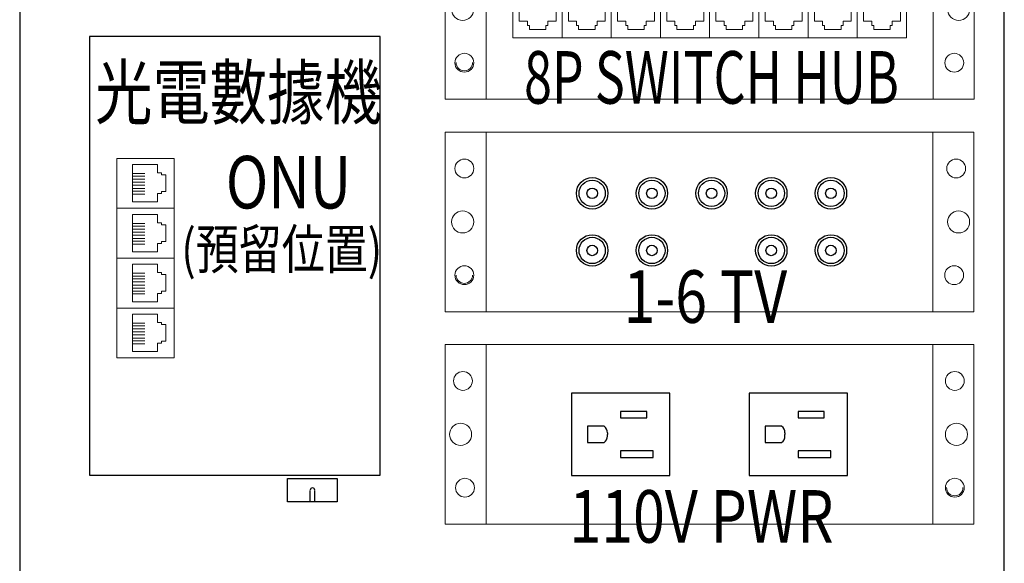
# Model space of a CAD drawing. Units: millimetres. Extents: x -74768 to 187415, y -46115 to 76392.
# Drawn here: x 7993 to 8135, y -29313 to -29235 of the extents above; entities that cross this region are included whole.
import ezdxf
from ezdxf.enums import TextEntityAlignment as Align

# ---------------------------------------------------------------- set-up
doc = ezdxf.new("R2010")
doc.units = ezdxf.units.MM
doc.header["$LTSCALE"] = 80
doc.linetypes.add('CENTER', pattern=[2, 1.25, -0.25, 0.25, -0.25])
doc.layers.get('0').update_dxf_attribs({"color": 1})
for name, color, linetype in [('etel-6', 6, 'Continuous'), ('ETEL-7', 7, 'Continuous'), ('端子板', 32, 'Continuous')]:
    doc.layers.add(name, color=color, linetype=linetype)
doc.styles.add('IDEE1', font='c2.shx', dxfattribs={"width": 0.8, "bigfont": 'china.shx'})
doc.styles.add('romand', font='c2.shx', dxfattribs={"width": 0.8, "bigfont": 'china.shx'})

# ---------------------------------------------------------------- blocks, each defined once
blk = doc.blocks.new('A$C38E832BC')
at = {"layer": 'ETEL-7', "color": 7, "linetype": 'Continuous', "lineweight": 5}
for p, q in [((0, 0), (0, 54.7)), ((161.09, 54.7), (161.09, 0))]:
    blk.add_line(p, q, dxfattribs=at)
at = {"layer": 'ETEL-7', "lineweight": 5}
for p, q in [((0, 54.7), (161.09, 54.7)), ((0, 0), (161.09, 0))]:
    blk.add_line(p, q, dxfattribs=at)
at = {"layer": 'ETEL-7', "color": 7, "linetype": 'CENTER', "lineweight": 5}
for p, q in [((12.49, 0), (12.49, 54.7)), ((148.6, 0), (148.6, 54.7))]:
    blk.add_line(p, q, dxfattribs=at)
at = {"layer": 'ETEL-7'}
for p, q in [((49.4, 27.85), (49.4, 27.35)), ((49.4, 26.85), (49.4, 27.35)), ((103.51, 27.85), (103.51, 27.35)), ((103.51, 26.85), (103.51, 27.35))]:
    blk.add_line(p, q, dxfattribs=at)
for points in [[(38.49, 39.85), (38.49, 14.85), (68.49, 14.85), (68.49, 39.85)], [(92.6, 39.85), (92.6, 14.85), (122.6, 14.85), (122.6, 39.85)], [(53.4, 34.35), (53.4, 32.35), (61.4, 32.35), (61.4, 34.35)], [(107.51, 34.35), (107.51, 32.35), (115.51, 32.35), (115.51, 34.35)], [(53.4, 22.35), (53.4, 20.35), (63.4, 20.35), (63.4, 22.35)], [(107.51, 22.35), (107.51, 20.35), (117.51, 20.35), (117.51, 22.35)]]:
    blk.add_lwpolyline(points, close=True, dxfattribs=at)
for points in [[(48.4, 29.85), (43.4, 29.85), (43.4, 24.85), (48.4, 24.85)], [(102.51, 29.85), (97.51, 29.85), (97.51, 24.85), (102.51, 24.85)]]:
    blk.add_lwpolyline(points, dxfattribs=at)
at = {"layer": 'ETEL-7', "lineweight": 5}
for centre, radius in [((5.41, 43.61), 2.87), ((155.26, 43.61), 2.87), ((4.68, 27.35), 3.37), ((155.78, 27.35), 3.37), ((6.03, 11.11), 2.87), ((155.26, 11.11), 2.87)]:
    blk.add_circle(centre, radius, dxfattribs=at)
at = {"layer": 'ETEL-7'}
for centre, start, end in [((46.9, 27.85), 0, 53.1323), ((101.01, 27.85), 0, 53.1323), ((46.9, 26.85), 306.8677, 0), ((101.01, 26.85), 306.8677, 0)]:
    blk.add_arc(centre, 2.5, start, end, dxfattribs=at)
at = {"layer": 'ETEL-7', "color": 7, "linetype": 'Continuous', "lineweight": 5}
blk.add_arc((155.26, 11.14), 2.5, 180.0051, 359.9949, dxfattribs=at)
blk = doc.blocks.new('A$C0B495AF7')
at = {"layer": 'ETEL-7', "color": 7, "linetype": 'Continuous', "lineweight": 5}
for p, q in [((0, 54.7), (0, 0)), ((161.09, 0), (161.09, 54.7))]:
    blk.add_line(p, q, dxfattribs=at)
at = {"layer": 'ETEL-7', "lineweight": 5}
for p, q in [((161.09, 54.7), (0, 54.7)), ((161.09, 0), (0, 0))]:
    blk.add_line(p, q, dxfattribs=at)
at = {"layer": 'ETEL-7', "color": 7, "linetype": 'CENTER', "lineweight": 5}
for p, q in [((12.49, 0), (12.49, 54.7)), ((148.6, 0), (148.6, 54.7))]:
    blk.add_line(p, q, dxfattribs=at)
at = {"layer": 'ETEL-7', "lineweight": 5}
for centre, radius in [((5.83, 43.61), 2.87), ((155.68, 43.61), 2.87), ((5.31, 27.35), 3.37), ((156.41, 27.35), 3.37), ((5.83, 11.11), 2.87), ((155.06, 11.11), 2.87)]:
    blk.add_circle(centre, radius, dxfattribs=at)
at = {"layer": 'ETEL-7'}
for centre, radius in [((44.78, 36.05), 4.8), ((44.78, 36.05), 4), ((62.97, 36.05), 4.8), ((62.97, 36.05), 4), ((81.15, 36.05), 4.8), ((81.15, 36.05), 4), ((99.34, 36.05), 4.8), ((99.34, 36.05), 4), ((117.52, 36.05), 4.8), ((117.52, 36.05), 4), ((44.78, 36.05), 1.6), ((62.97, 36.05), 1.6), ((81.15, 36.05), 1.6), ((99.34, 36.05), 1.6), ((117.52, 36.05), 1.6), ((44.78, 18.65), 4.8), ((44.78, 18.65), 4), ((62.97, 18.65), 4.8), ((62.97, 18.65), 4), ((99.34, 18.65), 4.8), ((99.34, 18.65), 4), ((117.52, 18.65), 4.8), ((117.52, 18.65), 4), ((44.78, 18.65), 1.6), ((62.97, 18.65), 1.6), ((99.34, 18.65), 1.6), ((117.52, 18.65), 1.6)]:
    blk.add_circle(centre, radius, dxfattribs=at)
at = {"layer": 'ETEL-7', "color": 7, "linetype": 'Continuous', "lineweight": 5}
blk.add_arc((5.83, 11.14), 2.5, 180.0051, 359.9949, dxfattribs=at)
blk = doc.blocks.new('A$C15C66AB9')
at = {"color": 7, "linetype": 'Continuous', "lineweight": 5}
for p, q in [((0, 73.91), (0, 0)), ((217.69, 0), (217.69, 73.91))]:
    blk.add_line(p, q, dxfattribs=at)
at = {"lineweight": 5}
for p, q in [((217.69, 73.91), (0, 73.91)), ((217.69, 0), (0, 0))]:
    blk.add_line(p, q, dxfattribs=at)
at = {"color": 7, "linetype": 'CENTER', "lineweight": 5}
for p, q in [((16.87, 0), (16.87, 73.91)), ((200.81, 0), (200.81, 73.91))]:
    blk.add_line(p, q, dxfattribs=at)
at = {"lineweight": 5}
for centre, radius in [((7.88, 58.93), 3.88), ((210.38, 58.93), 3.88), ((7.17, 36.96), 4.56), ((211.36, 36.96), 4.56), ((7.88, 15.01), 3.88), ((209.54, 15.01), 3.88)]:
    blk.add_circle(centre, radius, dxfattribs=at)
at = {"color": 7, "linetype": 'Continuous', "lineweight": 5}
blk.add_arc((7.88, 15.06), 3.37, 180.0051, 359.9949, dxfattribs=at)
at = {"layer": '端子板', "color": 7, "lineweight": 5}
for p, q in [((27.84, 48.63), (48.09, 48.63)), ((27.84, 25.28), (27.84, 48.63)), ((48.09, 48.63), (48.09, 25.28)), ((48.09, 25.28), (48.09, 48.63)), ((48.09, 48.63), (68.34, 48.63)), ((68.34, 48.63), (68.34, 25.28)), ((68.34, 25.28), (68.34, 48.63)), ((68.34, 48.63), (88.59, 48.63)), ((88.59, 48.63), (108.84, 48.63)), ((88.59, 25.28), (88.59, 48.63)), ((88.59, 48.63), (88.59, 25.28)), ((108.84, 48.63), (108.84, 25.28)), ((108.84, 25.28), (108.84, 48.63)), ((108.84, 48.63), (129.09, 48.63)), ((129.09, 48.63), (149.34, 48.63)), ((129.09, 25.28), (129.09, 48.63)), ((129.09, 48.63), (129.09, 25.28)), ((149.34, 48.63), (149.34, 25.28)), ((149.34, 48.63), (149.34, 25.28)), ((149.34, 25.28), (149.34, 48.63)), ((149.34, 48.63), (169.59, 48.63)), ((169.59, 48.63), (189.84, 48.63)), ((169.59, 25.28), (169.59, 48.63)), ((169.59, 48.63), (169.59, 25.28)), ((189.84, 48.63), (189.84, 25.28)), ((30.44, 42.28), (45.64, 42.28)), ((30.44, 32.08), (30.44, 42.28)), ((30.44, 42.28), (45.64, 42.28)), ((33.59, 42.28), (33.59, 37.16)), ((34.75, 42.28), (34.75, 37.16)), ((35.9, 42.28), (35.9, 37.16)), ((37.19, 42.28), (37.19, 37.16)), ((38.47, 42.28), (38.47, 37.16)), ((39.68, 42.28), (39.68, 37.16)), ((40.84, 42.28), (40.84, 37.16)), ((41.99, 42.28), (41.99, 37.16)), ((45.64, 42.28), (45.64, 32.08)), ((50.69, 32.08), (50.69, 42.28)), ((50.69, 42.28), (65.89, 42.28)), ((53.84, 42.28), (53.84, 37.16)), ((55, 42.28), (55, 37.16)), ((56.15, 42.28), (56.15, 37.16)), ((57.44, 42.28), (57.44, 37.16)), ((58.72, 42.28), (58.72, 37.16)), ((59.93, 42.28), (59.93, 37.16)), ((61.09, 42.28), (61.09, 37.16)), ((62.24, 42.28), (62.24, 37.16)), ((65.89, 42.28), (65.89, 32.08)), ((70.94, 42.28), (86.14, 42.28)), ((70.94, 32.08), (70.94, 42.28)), ((70.94, 42.28), (86.14, 42.28)), ((74.09, 42.28), (74.09, 37.16)), ((75.25, 42.28), (75.25, 37.16)), ((76.4, 42.28), (76.4, 37.16)), ((77.69, 42.28), (77.69, 37.16)), ((78.97, 42.28), (78.97, 37.16)), ((80.18, 42.28), (80.18, 37.16)), ((81.34, 42.28), (81.34, 37.16)), ((82.49, 42.28), (82.49, 37.16)), ((86.14, 42.28), (86.14, 32.08)), ((91.19, 42.28), (106.39, 42.28)), ((91.19, 32.08), (91.19, 42.28)), ((94.34, 42.28), (94.34, 37.16)), ((95.5, 42.28), (95.5, 37.16)), ((96.65, 42.28), (96.65, 37.16)), ((97.94, 42.28), (97.94, 37.16)), ((99.22, 42.28), (99.22, 37.16)), ((100.43, 42.28), (100.43, 37.16)), ((101.59, 42.28), (101.59, 37.16)), ((102.74, 42.28), (102.74, 37.16)), ((106.39, 42.28), (106.39, 32.08)), ((111.44, 42.28), (126.64, 42.28)), ((111.44, 32.08), (111.44, 42.28)), ((111.44, 42.28), (126.64, 42.28)), ((114.59, 42.28), (114.59, 37.16)), ((115.75, 42.28), (115.75, 37.16)), ((116.9, 42.28), (116.9, 37.16)), ((118.19, 42.28), (118.19, 37.16)), ((119.47, 42.28), (119.47, 37.16)), ((120.68, 42.28), (120.68, 37.16)), ((121.84, 42.28), (121.84, 37.16)), ((122.99, 42.28), (122.99, 37.16)), ((126.64, 42.28), (126.64, 32.08)), ((131.69, 42.28), (146.89, 42.28)), ((131.69, 32.08), (131.69, 42.28)), ((134.84, 42.28), (134.84, 37.16)), ((136, 42.28), (136, 37.16)), ((137.15, 42.28), (137.15, 37.16)), ((138.44, 42.28), (138.44, 37.16)), ((139.72, 42.28), (139.72, 37.16)), ((140.93, 42.28), (140.93, 37.16)), ((142.09, 42.28), (142.09, 37.16)), ((143.24, 42.28), (143.24, 37.16)), ((146.89, 42.28), (146.89, 32.08)), ((151.94, 42.28), (167.14, 42.28)), ((151.94, 32.08), (151.94, 42.28)), ((151.94, 42.28), (167.14, 42.28)), ((155.09, 42.28), (155.09, 37.16)), ((156.25, 42.28), (156.25, 37.16)), ((157.4, 42.28), (157.4, 37.16)), ((158.69, 42.28), (158.69, 37.16)), ((159.97, 42.28), (159.97, 37.16)), ((161.18, 42.28), (161.18, 37.16)), ((162.34, 42.28), (162.34, 37.16)), ((163.49, 42.28), (163.49, 37.16)), ((167.14, 42.28), (167.14, 32.08)), ((172.19, 42.28), (187.39, 42.28)), ((172.19, 32.08), (172.19, 42.28)), ((175.34, 42.28), (175.34, 37.16)), ((176.5, 42.28), (176.5, 37.16)), ((177.65, 42.28), (177.65, 37.16)), ((178.94, 42.28), (178.94, 37.16)), ((180.22, 42.28), (180.22, 37.16)), ((181.43, 42.28), (181.43, 37.16)), ((182.59, 42.28), (182.59, 37.16)), ((183.74, 42.28), (183.74, 37.16)), ((187.39, 42.28), (187.39, 32.08)), ((33.81, 32.08), (30.44, 32.08)), ((30.44, 32.08), (32.12, 32.08)), ((30.44, 32.08), (33.81, 32.08)), ((33.81, 32.08), (33.81, 30.39)), ((33.81, 30.39), (34.65, 30.39)), ((34.65, 30.39), (34.65, 28.71)), ((41.42, 28.71), (34.65, 28.71)), ((42.26, 30.39), (41.42, 30.39)), ((41.42, 30.39), (41.42, 28.71)), ((45.64, 32.08), (42.26, 32.08)), ((42.26, 32.08), (42.26, 30.39)), ((45.64, 32.08), (43.33, 32.08)), ((50.69, 32.08), (54.06, 32.08)), ((50.69, 32.08), (52.37, 32.08)), ((54.06, 32.08), (50.69, 32.08)), ((54.06, 32.08), (54.06, 30.39)), ((54.06, 30.39), (54.9, 30.39)), ((54.9, 30.39), (54.9, 28.71)), ((61.67, 28.71), (54.9, 28.71)), ((61.67, 30.39), (61.67, 28.71)), ((62.51, 30.39), (61.67, 30.39)), ((62.51, 32.08), (62.51, 30.39)), ((65.89, 32.08), (62.51, 32.08)), ((65.89, 32.08), (63.58, 32.08)), ((70.94, 32.08), (74.31, 32.08)), ((70.94, 32.08), (72.62, 32.08)), ((74.31, 32.08), (70.94, 32.08)), ((74.31, 32.08), (74.31, 30.39)), ((74.31, 30.39), (75.15, 30.39)), ((75.15, 30.39), (75.15, 28.71)), ((81.92, 28.71), (75.15, 28.71)), ((81.92, 30.39), (81.92, 28.71)), ((82.76, 30.39), (81.92, 30.39)), ((82.76, 32.08), (82.76, 30.39)), ((86.14, 32.08), (82.76, 32.08)), ((86.14, 32.08), (83.83, 32.08)), ((94.56, 32.08), (91.19, 32.08)), ((91.19, 32.08), (92.87, 32.08)), ((91.19, 32.08), (94.56, 32.08)), ((94.56, 32.08), (94.56, 30.39)), ((94.56, 30.39), (95.4, 30.39)), ((95.4, 30.39), (95.4, 28.71)), ((102.17, 28.71), (95.4, 28.71)), ((103.01, 30.39), (102.17, 30.39)), ((102.17, 30.39), (102.17, 28.71)), ((106.39, 32.08), (103.01, 32.08)), ((103.01, 32.08), (103.01, 30.39)), ((106.39, 32.08), (104.08, 32.08)), ((111.44, 32.08), (114.81, 32.08)), ((111.44, 32.08), (113.12, 32.08)), ((114.81, 32.08), (111.44, 32.08)), ((114.81, 32.08), (114.81, 30.39)), ((114.81, 30.39), (115.65, 30.39)), ((115.65, 30.39), (115.65, 28.71)), ((122.42, 28.71), (115.65, 28.71)), ((122.42, 30.39), (122.42, 28.71)), ((123.26, 30.39), (122.42, 30.39)), ((123.26, 32.08), (123.26, 30.39)), ((126.64, 32.08), (123.26, 32.08)), ((126.64, 32.08), (124.33, 32.08)), ((135.06, 32.08), (131.69, 32.08)), ((131.69, 32.08), (133.37, 32.08)), ((131.69, 32.08), (135.06, 32.08)), ((135.06, 32.08), (135.06, 30.39)), ((135.06, 30.39), (135.9, 30.39)), ((135.9, 30.39), (135.9, 28.71)), ((142.67, 28.71), (135.9, 28.71)), ((143.51, 30.39), (142.67, 30.39)), ((142.67, 30.39), (142.67, 28.71)), ((146.89, 32.08), (143.51, 32.08)), ((143.51, 32.08), (143.51, 30.39)), ((146.89, 32.08), (144.58, 32.08)), ((151.94, 32.08), (155.31, 32.08)), ((151.94, 32.08), (153.62, 32.08)), ((155.31, 32.08), (151.94, 32.08)), ((155.31, 32.08), (155.31, 30.39)), ((155.31, 30.39), (156.15, 30.39)), ((156.15, 30.39), (156.15, 28.71)), ((162.92, 28.71), (156.15, 28.71)), ((162.92, 30.39), (162.92, 28.71)), ((163.76, 30.39), (162.92, 30.39)), ((163.76, 32.08), (163.76, 30.39)), ((167.14, 32.08), (163.76, 32.08)), ((167.14, 32.08), (164.83, 32.08)), ((175.56, 32.08), (172.19, 32.08)), ((172.19, 32.08), (173.87, 32.08)), ((172.19, 32.08), (175.56, 32.08)), ((175.56, 32.08), (175.56, 30.39)), ((175.56, 30.39), (176.4, 30.39)), ((176.4, 30.39), (176.4, 28.71)), ((183.17, 28.71), (176.4, 28.71)), ((184.01, 30.39), (183.17, 30.39)), ((183.17, 30.39), (183.17, 28.71)), ((187.39, 32.08), (184.01, 32.08)), ((184.01, 32.08), (184.01, 30.39)), ((187.39, 32.08), (185.08, 32.08)), ((48.09, 25.28), (27.84, 25.28)), ((27.84, 25.28), (48.09, 25.28)), ((48.09, 25.28), (68.34, 25.28)), ((68.34, 25.28), (48.09, 25.28)), ((68.34, 25.28), (88.59, 25.28)), ((88.59, 25.28), (68.34, 25.28)), ((108.84, 25.28), (88.59, 25.28)), ((88.59, 25.28), (108.84, 25.28)), ((108.84, 25.28), (129.09, 25.28)), ((129.09, 25.28), (108.84, 25.28)), ((149.34, 25.28), (129.09, 25.28)), ((129.09, 25.28), (149.34, 25.28)), ((149.34, 25.28), (169.59, 25.28)), ((169.59, 25.28), (149.34, 25.28)), ((189.84, 25.28), (169.59, 25.28)), ((169.59, 25.28), (189.84, 25.28))]:
    blk.add_line(p, q, dxfattribs=at)
blk = doc.blocks.new('A$C35D322BC')
at = {"layer": 'etel-6'}
for p, q in [((80.72, 0), (80.72, 4.17)), ((82.41, 0), (82.41, 4.17))]:
    blk.add_line(p, q, dxfattribs=at)
blk.add_lwpolyline([(72.49, 8.54), (90.64, 8.54), (90.64, 0), (72.49, 0)], close=True, dxfattribs=at)
blk.add_arc((81.57, 4.24), 0.846, 0, 180, dxfattribs=at)
at = {"layer": 'ETEL-7'}
blk.add_lwpolyline([(0, 9.69), (106.27, 9.69), (106.27, 169.96), (0, 169.96)], close=True, dxfattribs=at)
at = {"layer": '端子板', "color": 7, "lineweight": 5}
for p, q in [((10.01, 125.46), (31.03, 125.46)), ((10.01, 107.23), (10.01, 125.46)), ((31.03, 125.46), (10.01, 125.46)), ((15.72, 123.25), (24.9, 123.25)), ((15.72, 109.57), (15.72, 123.25)), ((24.9, 123.25), (24.9, 120.21)), ((24.9, 123.25), (24.9, 121.17)), ((31.03, 107.23), (31.03, 125.46)), ((31.03, 125.46), (31.03, 107.23)), ((15.72, 119.96), (20.33, 119.96)), ((15.72, 118.93), (20.33, 118.93)), ((24.9, 120.21), (26.42, 120.21)), ((26.42, 120.21), (26.42, 119.45)), ((26.42, 119.45), (27.94, 119.45)), ((27.94, 119.45), (27.94, 113.36)), ((15.72, 117.89), (20.33, 117.89)), ((15.72, 116.8), (20.33, 116.8)), ((15.72, 115.65), (20.33, 115.65)), ((15.72, 114.48), (20.33, 114.48)), ((15.72, 113.44), (20.33, 113.44)), ((15.72, 112.41), (20.33, 112.41)), ((24.9, 112.6), (26.42, 112.6)), ((24.9, 109.57), (24.9, 112.6)), ((24.9, 112.6), (24.9, 109.57)), ((26.42, 113.36), (27.94, 113.36)), ((26.42, 112.6), (26.42, 113.36)), ((24.9, 109.57), (15.72, 109.57)), ((24.9, 109.57), (24.9, 111.08)), ((10.01, 107.23), (31.03, 107.23)), ((10.01, 89.01), (10.01, 107.23)), ((31.03, 107.23), (10.01, 107.23)), ((10.01, 107.23), (31.03, 107.23)), ((31.03, 107.23), (10.01, 107.23)), ((15.72, 105.02), (24.9, 105.02)), ((15.72, 91.34), (15.72, 105.02)), ((24.9, 105.02), (24.9, 101.99)), ((24.9, 105.02), (24.9, 102.95)), ((31.03, 89.01), (31.03, 107.23)), ((31.03, 107.23), (31.03, 89.01)), ((15.72, 101.74), (20.33, 101.74)), ((24.9, 101.99), (26.42, 101.99)), ((26.42, 101.99), (26.42, 101.23)), ((26.42, 101.23), (27.94, 101.23)), ((27.94, 101.23), (27.94, 95.14)), ((15.72, 100.7), (20.33, 100.7)), ((15.72, 99.66), (20.33, 99.66)), ((15.72, 98.57), (20.33, 98.57)), ((15.72, 97.42), (20.33, 97.42)), ((15.72, 96.26), (20.33, 96.26)), ((15.72, 95.22), (20.33, 95.22)), ((15.72, 94.18), (20.33, 94.18)), ((24.9, 94.38), (26.42, 94.38)), ((24.9, 91.34), (24.9, 94.38)), ((24.9, 94.38), (24.9, 91.34)), ((26.42, 95.14), (27.94, 95.14)), ((26.42, 94.38), (26.42, 95.14)), ((24.9, 91.34), (15.72, 91.34)), ((24.9, 91.34), (24.9, 92.86)), ((10.01, 89.01), (31.03, 89.01)), ((10.01, 70.78), (10.01, 89.01)), ((31.03, 89.01), (10.01, 89.01)), ((10.01, 89.01), (31.03, 89.01)), ((31.03, 89.01), (10.01, 89.01)), ((15.72, 86.8), (24.9, 86.8)), ((15.72, 73.12), (15.72, 86.8)), ((24.9, 86.8), (24.9, 83.76)), ((24.9, 86.8), (24.9, 84.72)), ((31.03, 70.78), (31.03, 89.01)), ((31.03, 89.01), (31.03, 70.78)), ((15.72, 83.51), (20.33, 83.51)), ((24.9, 83.76), (26.42, 83.76)), ((26.42, 83.76), (26.42, 83)), ((26.42, 83), (27.94, 83)), ((27.94, 83), (27.94, 76.91)), ((15.72, 82.48), (20.33, 82.48)), ((15.72, 81.44), (20.33, 81.44)), ((15.72, 80.35), (20.33, 80.35)), ((15.72, 79.2), (20.33, 79.2)), ((15.72, 78.03), (20.33, 78.03)), ((15.72, 76.99), (20.33, 76.99)), ((15.72, 75.96), (20.33, 75.96)), ((24.9, 76.15), (26.42, 76.15)), ((24.9, 73.12), (24.9, 76.15)), ((24.9, 76.15), (24.9, 73.12)), ((26.42, 76.91), (27.94, 76.91)), ((26.42, 76.15), (26.42, 76.91)), ((24.9, 73.12), (15.72, 73.12)), ((24.9, 73.12), (24.9, 74.63)), ((10.01, 52.56), (10.01, 70.78)), ((10.01, 70.78), (31.03, 70.78)), ((31.03, 70.78), (10.01, 70.78)), ((15.72, 54.89), (15.72, 68.57)), ((15.72, 68.57), (24.9, 68.57)), ((15.72, 54.89), (15.72, 68.57)), ((24.9, 68.57), (24.9, 66.5)), ((24.9, 68.57), (24.9, 65.54)), ((31.03, 70.78), (31.03, 52.56)), ((31.03, 52.56), (31.03, 70.78)), ((15.72, 65.29), (20.33, 65.29)), ((24.9, 65.54), (26.42, 65.54)), ((26.42, 65.54), (26.42, 64.78)), ((15.72, 64.25), (20.33, 64.25)), ((15.72, 63.21), (20.33, 63.21)), ((15.72, 62.12), (20.33, 62.12)), ((26.42, 64.78), (27.94, 64.78)), ((27.94, 64.78), (27.94, 58.69)), ((15.72, 60.97), (20.33, 60.97)), ((15.72, 59.81), (20.33, 59.81)), ((15.72, 58.77), (20.33, 58.77)), ((15.72, 57.73), (20.33, 57.73)), ((24.9, 57.93), (24.9, 54.89)), ((24.9, 54.89), (24.9, 57.93)), ((24.9, 57.93), (26.42, 57.93)), ((26.42, 57.93), (26.42, 58.69)), ((26.42, 58.69), (27.94, 58.69)), ((24.9, 54.89), (15.72, 54.89)), ((24.9, 54.89), (24.9, 56.41)), ((31.03, 52.56), (10.01, 52.56))]:
    blk.add_line(p, q, dxfattribs=at)

msp = doc.modelspace()

# ---------------------------------------------------------------- linework, layer by layer
at = {"layer": 'ETEL-7'}
msp.add_lwpolyline([(7992.897, -29344.21), (8135.397, -29344.21), (8135.397, -29059.21), (7992.897, -29059.21)], close=True, dxfattribs=at)

# ---------------------------------------------------------------- block references
for name, p, xscale, yscale, zscale in [('A$C15C66AB9', (8054.48, -29246.204), 0.35161875, 0.35161875, 0.35161875), ('A$C0B495AF7', (8054.48, -29276.934), 0.475, 0.475, 0.475), ('A$C38E832BC', (8054.48, -29307.664), 0.475, 0.475, 0.475)]:
    msp.add_blockref(name, p, dxfattribs=dict(at, xscale=xscale, yscale=yscale, zscale=zscale))
at = {"layer": 'ETEL-7', "ltscale": 1000, "xscale": 0.39583353125, "yscale": 0.39583353125, "zscale": 0.39583353125}
msp.add_blockref('A$C35D322BC', (8002.983, -29304.426), dxfattribs=at)

# ---------------------------------------------------------------- texts
at = {"layer": 'ETEL-7'}
for s, height, style, width, p in [('8P SWITCH HUB', 7.6, 'IDEE1', 0.7, (8093.019, -29244.027)), ('光電數據機', 7.6, 'IDEE1', 0.8, (8024.557, -29246.191)), ('ONU', 7.6, 'romand', 0.8, (8031.793, -29259.184)), ('(預留位置)', 5.7, 'IDEE1', 0.8, (8030.818, -29268.624)), ('1-6 TV', 7.6, 'IDEE1', 0.8, (8092.129, -29275.729)), ('110V PWR', 7.6, 'IDEE1', 0.8, (8091.579, -29307.524))]:
    msp.add_text(s, height=height, dxfattribs=dict(at, style=style, width=width)).set_placement(p, align=Align.MIDDLE)

doc.saveas('drawing.dxf')
